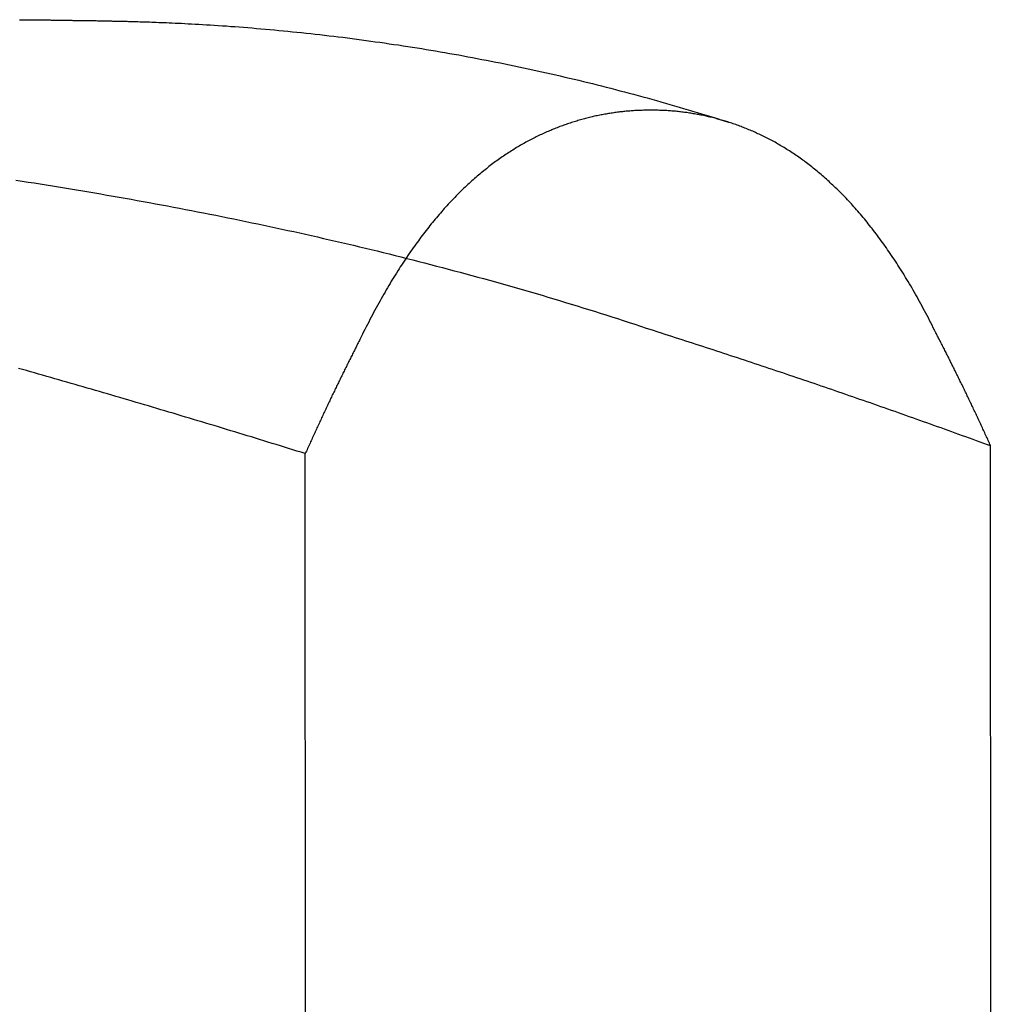
# Model space of a CAD drawing. Extents: x 5 to 1113, y -465 to 120.
# Drawn here: x 22 to 23, y 35 to 36 of the extents above; entities that cross this region are included whole.
import ezdxf

# ---------------------------------------------------------------- set-up
doc = ezdxf.new("R2010")
doc.units = 0
doc.header["$LTSCALE"] = 20
doc.linetypes.add('AUSGEZOGEN', pattern=[0])
doc.layers.get('0').update_dxf_attribs({"linetype": 'AUSGEZOGEN'})
doc.layers.add('STEMPEL', color=3, linetype='AUSGEZOGEN')

# ---------------------------------------------------------------- blocks, each defined once
blk = doc.blocks.new('A$C1664CC63')
at = {"color": 3, "linetype": 'AUSGEZOGEN', "extrusion": (0, 1, -2e-16)}
for p, q in [((22.3785, 32.0972), (22.3767, 35.715)), ((23.0991, 32.1056), (23.0973, 35.7234))]:
    blk.add_line(p, q, dxfattribs=at)
at = {"color": 3}
for points in [[(22.0762, 36.1711, 0), (22.0772, 36.1711, 0), (22.0783, 36.171, 0), (22.0794, 36.171, 0), (22.0804, 36.171, 0), (22.0815, 36.171, 0), (22.0825, 36.171, 0), (22.0836, 36.171, 0), (22.0846, 36.171, 0), (22.0857, 36.171, 0), (22.0867, 36.171, 0), (22.0878, 36.171, 0), (22.0888, 36.171, 0), (22.0899, 36.1709, 0), (22.0909, 36.1709, 0), (22.092, 36.1709, 0), (22.093, 36.1709, 0), (22.0941, 36.1709, 0), (22.0951, 36.1709, 0), (22.0962, 36.1709, 0), (22.0972, 36.1709, 0), (22.0982, 36.1709, 0), (22.0993, 36.1709, 0), (22.1003, 36.1708, 0), (22.1013, 36.1708, 0), (22.1024, 36.1708, 0), (22.1034, 36.1708, 0), (22.1045, 36.1708, 0), (22.1055, 36.1708, 0), (22.1065, 36.1708, 0), (22.1076, 36.1708, 0), (22.1086, 36.1708, 0), (22.1096, 36.1707, 0), (22.1106, 36.1707, 0), (22.1117, 36.1707, 0), (22.1127, 36.1707, 0), (22.1137, 36.1707, 0), (22.1148, 36.1707, 0), (22.1158, 36.1707, 0), (22.1168, 36.1707, 0), (22.1178, 36.1706, 0), (22.1189, 36.1706, 0), (22.1199, 36.1706, 0), (22.1209, 36.1706, 0), (22.122, 36.1706, 0), (22.123, 36.1706, 0), (22.124, 36.1706, 0), (22.125, 36.1705, 0), (22.1261, 36.1705, 0), (22.1271, 36.1705, 0), (22.1281, 36.1705, 0), (22.1291, 36.1705, 0), (22.1302, 36.1705, 0), (22.1312, 36.1705, 0), (22.1322, 36.1704, 0), (22.1333, 36.1704, 0), (22.1343, 36.1704, 0), (22.1353, 36.1704, 0), (22.1363, 36.1704, 0), (22.1374, 36.1704, 0), (22.1384, 36.1704, 0), (22.1394, 36.1703, 0), (22.1405, 36.1703, 0), (22.1415, 36.1703, 0), (22.1425, 36.1703, 0), (22.1436, 36.1703, 0), (22.1446, 36.1703, 0), (22.1456, 36.1702, 0), (22.1467, 36.1702, 0), (22.1477, 36.1702, 0), (22.1487, 36.1702, 0), (22.1498, 36.1702, 0), (22.1508, 36.1702, 0), (22.1518, 36.1701, 0), (22.1529, 36.1701, 0), (22.1539, 36.1701, 0), (22.155, 36.1701, 0), (22.156, 36.1701, 0), (22.157, 36.1701, 0), (22.1581, 36.17, 0), (22.1591, 36.17, 0), (22.1602, 36.17, 0), (22.1612, 36.17, 0), (22.1623, 36.17, 0), (22.1633, 36.1699, 0), (22.1644, 36.1699, 0), (22.1654, 36.1699, 0), (22.1665, 36.1699, 0), (22.1675, 36.1699, 0), (22.1686, 36.1698, 0), (22.1697, 36.1698, 0), (22.1707, 36.1698, 0), (22.1718, 36.1698, 0), (22.1729, 36.1698, 0), (22.174, 36.1697, 0), (22.1751, 36.1697, 0), (22.1763, 36.1697, 0), (22.1775, 36.1697, 0), (22.1787, 36.1696, 0), (22.1799, 36.1696, 0), (22.1811, 36.1696, 0), (22.1824, 36.1696, 0), (22.1837, 36.1695, 0), (22.1851, 36.1695, 0), (22.1865, 36.1695, 0), (22.1879, 36.1694, 0), (22.1894, 36.1694, 0), (22.1909, 36.1693, 0), (22.1924, 36.1693, 0), (22.194, 36.1693, 0), (22.1956, 36.1692, 0), (22.1973, 36.1692, 0), (22.199, 36.1691, 0), (22.2008, 36.1691, 0), (22.2027, 36.169, 0), (22.2046, 36.1689, 0), (22.2066, 36.1689, 0), (22.2086, 36.1688, 0), (22.2107, 36.1687, 0), (22.2129, 36.1687, 0), (22.2152, 36.1686, 0), (22.2176, 36.1685, 0), (22.22, 36.1684, 0), (22.2226, 36.1683, 0), (22.2252, 36.1682, 0), (22.228, 36.1681, 0), (22.2308, 36.168, 0), (22.2337, 36.1679, 0), (22.2368, 36.1677, 0), (22.2399, 36.1676, 0), (22.2432, 36.1674, 0), (22.2465, 36.1673, 0), (22.25, 36.1671, 0), (22.2535, 36.1669, 0), (22.2572, 36.1667, 0), (22.2609, 36.1665, 0), (22.2648, 36.1663, 0), (22.2687, 36.1661, 0), (22.2727, 36.1658, 0), (22.2768, 36.1656, 0), (22.281, 36.1653, 0), (22.2852, 36.165, 0), (22.2895, 36.1648, 0), (22.2939, 36.1645, 0), (22.2983, 36.1641, 0), (22.3027, 36.1638, 0), (22.3072, 36.1635, 0), (22.3117, 36.1631, 0), (22.3163, 36.1628, 0), (22.3208, 36.1624, 0), (22.3255, 36.162, 0), (22.3301, 36.1616, 0), (22.3348, 36.1612, 0), (22.3395, 36.1608, 0), (22.3442, 36.1604, 0), (22.3489, 36.1599, 0), (22.3537, 36.1595, 0), (22.3584, 36.159, 0), (22.3632, 36.1585, 0), (22.368, 36.1581, 0), (22.3728, 36.1576, 0), (22.3776, 36.157, 0), (22.3824, 36.1565, 0), (22.3872, 36.156, 0), (22.392, 36.1554, 0), (22.3969, 36.1549, 0), (22.4017, 36.1543, 0), (22.4066, 36.1537, 0), (22.4114, 36.1532, 0), (22.4163, 36.1526, 0), (22.4211, 36.1519, 0), (22.426, 36.1513, 0), (22.4309, 36.1507, 0), (22.4357, 36.15, 0), (22.4406, 36.1494, 0), (22.4455, 36.1487, 0), (22.4503, 36.148, 0), (22.4552, 36.1474, 0), (22.4601, 36.1467, 0), (22.465, 36.1459, 0), (22.4699, 36.1452, 0), (22.4747, 36.1445, 0), (22.4796, 36.1437, 0), (22.4845, 36.143, 0), (22.4894, 36.1422, 0), (22.4942, 36.1414, 0), (22.4991, 36.1407, 0), (22.504, 36.1399, 0), (22.5089, 36.139, 0), (22.5137, 36.1382, 0), (22.5186, 36.1374, 0), (22.5235, 36.1366, 0), (22.5284, 36.1357, 0), (22.5332, 36.1348, 0), (22.5381, 36.134, 0), (22.543, 36.1331, 0), (22.5478, 36.1322, 0), (22.5527, 36.1313, 0), (22.5576, 36.1303, 0), (22.5624, 36.1294, 0), (22.5673, 36.1285, 0), (22.5722, 36.1275, 0), (22.577, 36.1266, 0), (22.5819, 36.1256, 0), (22.5867, 36.1246, 0), (22.5916, 36.1236, 0), (22.5964, 36.1226, 0), (22.6013, 36.1216, 0), (22.6062, 36.1206, 0), (22.611, 36.1195, 0), (22.6159, 36.1185, 0), (22.6207, 36.1174, 0), (22.6255, 36.1163, 0), (22.6304, 36.1153, 0), (22.6352, 36.1142, 0), (22.6401, 36.1131, 0), (22.6449, 36.112, 0), (22.6497, 36.1108, 0), (22.6546, 36.1097, 0), (22.6594, 36.1085, 0), (22.6642, 36.1074, 0), (22.6691, 36.1062, 0), (22.6739, 36.105, 0), (22.6787, 36.1039, 0), (22.6835, 36.1027, 0), (22.6883, 36.1015, 0), (22.6932, 36.1002, 0), (22.698, 36.099, 0), (22.7028, 36.0978, 0), (22.7076, 36.0965, 0), (22.7124, 36.0952, 0), (22.7172, 36.094, 0), (22.722, 36.0927, 0), (22.7268, 36.0914, 0), (22.7315, 36.0901, 0), (22.7363, 36.0888, 0), (22.7411, 36.0875, 0), (22.7459, 36.0861, 0), (22.7507, 36.0848, 0), (22.7554, 36.0834, 0), (22.7602, 36.082, 0), (22.765, 36.0807, 0), (22.7697, 36.0793, 0), (22.7745, 36.0779, 0), (22.7793, 36.0765, 0), (22.784, 36.075, 0), (22.7888, 36.0736, 0), (22.7935, 36.0722, 0), (22.7983, 36.0707, 0), (22.803, 36.0693, 0), (22.8077, 36.0678, 0), (22.8125, 36.0663, 0), (22.8172, 36.0648, 0), (22.8219, 36.0633, 0)], [(23.0397, 35.8421, 0), (23.0384, 35.8447, 0), (23.0371, 35.8473, 0), (23.0358, 35.8499, 0), (23.0345, 35.8525, 0), (23.0332, 35.8551, 0), (23.0319, 35.8576, 0), (23.0306, 35.8602, 0), (23.0292, 35.8627, 0), (23.0279, 35.8651, 0), (23.0266, 35.8676, 0), (23.0253, 35.8701, 0), (23.024, 35.8725, 0), (23.0226, 35.8749, 0), (23.0213, 35.8773, 0), (23.02, 35.8797, 0), (23.0187, 35.882, 0), (23.0173, 35.8844, 0), (23.016, 35.8867, 0), (23.0147, 35.889, 0), (23.0133, 35.8913, 0), (23.012, 35.8935, 0), (23.0107, 35.8958, 0), (23.0093, 35.898, 0), (23.008, 35.9002, 0), (23.0067, 35.9024, 0), (23.0053, 35.9046, 0), (23.004, 35.9067, 0), (23.0026, 35.9088, 0), (23.0013, 35.911, 0), (22.9999, 35.9131, 0), (22.9986, 35.9151, 0), (22.9972, 35.9172, 0), (22.9959, 35.9193, 0), (22.9946, 35.9213, 0), (22.9932, 35.9233, 0), (22.9919, 35.9253, 0), (22.9905, 35.9273, 0), (22.9891, 35.9292, 0), (22.9878, 35.9312, 0), (22.9864, 35.9331, 0), (22.9851, 35.935, 0), (22.9837, 35.9369, 0), (22.9824, 35.9388, 0), (22.981, 35.9406, 0), (22.9796, 35.9425, 0), (22.9783, 35.9443, 0), (22.9769, 35.9461, 0), (22.9756, 35.9479, 0), (22.9742, 35.9497, 0), (22.9728, 35.9515, 0), (22.9715, 35.9532, 0), (22.9701, 35.9549, 0), (22.9687, 35.9566, 0), (22.9674, 35.9583, 0), (22.966, 35.96, 0), (22.9646, 35.9617, 0), (22.9633, 35.9633, 0), (22.9619, 35.965, 0), (22.9605, 35.9666, 0), (22.9592, 35.9682, 0), (22.9578, 35.9698, 0), (22.9564, 35.9714, 0), (22.955, 35.9729, 0), (22.9537, 35.9745, 0), (22.9523, 35.976, 0), (22.9509, 35.9775, 0), (22.9495, 35.979, 0), (22.9482, 35.9805, 0), (22.9468, 35.9819, 0), (22.9454, 35.9834, 0), (22.944, 35.9848, 0), (22.9427, 35.9863, 0), (22.9413, 35.9877, 0), (22.9399, 35.9891, 0), (22.9385, 35.9904, 0), (22.9371, 35.9918, 0), (22.9358, 35.9932, 0), (22.9344, 35.9945, 0), (22.933, 35.9958, 0), (22.9316, 35.9971, 0), (22.9302, 35.9984, 0), (22.9288, 35.9997, 0), (22.9275, 36.001, 0), (22.9261, 36.0022, 0), (22.9247, 36.0035, 0), (22.9233, 36.0047, 0), (22.9219, 36.0059, 0), (22.9205, 36.0071, 0), (22.9192, 36.0083, 0), (22.9178, 36.0095, 0), (22.9164, 36.0106, 0), (22.915, 36.0118, 0), (22.9136, 36.0129, 0), (22.9122, 36.0141, 0), (22.9109, 36.0152, 0), (22.9095, 36.0163, 0), (22.9081, 36.0174, 0), (22.9067, 36.0184, 0), (22.9053, 36.0195, 0), (22.9039, 36.0205, 0), (22.9025, 36.0216, 0), (22.9012, 36.0226, 0), (22.8998, 36.0236, 0), (22.8984, 36.0246, 0), (22.897, 36.0256, 0), (22.8956, 36.0266, 0), (22.8942, 36.0275, 0), (22.8928, 36.0285, 0), (22.8915, 36.0294, 0), (22.8901, 36.0304, 0), (22.8887, 36.0313, 0), (22.8873, 36.0322, 0), (22.8859, 36.0331, 0), (22.8845, 36.034, 0), (22.8831, 36.0348, 0), (22.8818, 36.0357, 0), (22.8804, 36.0366, 0), (22.879, 36.0374, 0), (22.8776, 36.0382, 0), (22.8762, 36.039, 0), (22.8748, 36.0398, 0), (22.8734, 36.0406, 0), (22.8721, 36.0414, 0), (22.8707, 36.0422, 0), (22.8693, 36.043, 0), (22.8679, 36.0437, 0), (22.8665, 36.0445, 0), (22.8651, 36.0452, 0), (22.8638, 36.0459, 0), (22.8624, 36.0466, 0), (22.861, 36.0473, 0), (22.8596, 36.048, 0), (22.8582, 36.0487, 0), (22.8569, 36.0494, 0), (22.8555, 36.05, 0), (22.8541, 36.0507, 0), (22.8527, 36.0513, 0), (22.8513, 36.052, 0), (22.85, 36.0526, 0), (22.8486, 36.0532, 0), (22.8472, 36.0538, 0), (22.8458, 36.0544, 0), (22.8445, 36.055, 0), (22.8431, 36.0555, 0), (22.8417, 36.0561, 0), (22.8403, 36.0567, 0), (22.839, 36.0572, 0), (22.8376, 36.0578, 0), (22.8362, 36.0583, 0), (22.8349, 36.0588, 0), (22.8335, 36.0593, 0), (22.8321, 36.0598, 0), (22.8307, 36.0603, 0), (22.8294, 36.0608, 0), (22.828, 36.0613, 0), (22.8266, 36.0618, 0), (22.8253, 36.0622, 0), (22.8239, 36.0627, 0), (22.8225, 36.0631, 0), (22.8212, 36.0636, 0), (22.8198, 36.064, 0), (22.8185, 36.0644, 0), (22.8171, 36.0648, 0), (22.8157, 36.0652, 0), (22.8144, 36.0656, 0), (22.813, 36.066, 0), (22.8117, 36.0664, 0), (22.8103, 36.0667, 0), (22.8089, 36.0671, 0), (22.8076, 36.0675, 0), (22.8062, 36.0678, 0), (22.8049, 36.0682, 0), (22.8035, 36.0685, 0), (22.8022, 36.0688, 0), (22.8008, 36.0691, 0), (22.7995, 36.0694, 0), (22.7981, 36.0697, 0), (22.7968, 36.07, 0), (22.7954, 36.0703, 0), (22.7941, 36.0706, 0), (22.7928, 36.0709, 0), (22.7914, 36.0711, 0), (22.7901, 36.0714, 0), (22.7887, 36.0716, 0), (22.7874, 36.0719, 0), (22.786, 36.0721, 0), (22.7847, 36.0723, 0), (22.7834, 36.0725, 0), (22.782, 36.0728, 0), (22.7807, 36.073, 0), (22.7794, 36.0732, 0), (22.778, 36.0734, 0), (22.7767, 36.0735, 0), (22.7754, 36.0737, 0), (22.7741, 36.0739, 0), (22.7727, 36.074, 0), (22.7714, 36.0742, 0), (22.7701, 36.0744, 0), (22.7688, 36.0745, 0), (22.7674, 36.0746, 0), (22.7661, 36.0748, 0), (22.7648, 36.0749, 0), (22.7635, 36.075, 0), (22.7622, 36.0751, 0), (22.7609, 36.0752, 0), (22.7596, 36.0753, 0), (22.7582, 36.0754, 0), (22.7569, 36.0755, 0), (22.7556, 36.0755, 0), (22.7543, 36.0756, 0), (22.753, 36.0757, 0), (22.7517, 36.0757, 0), (22.7504, 36.0758, 0), (22.7491, 36.0758, 0), (22.7478, 36.0759, 0), (22.7465, 36.0759, 0), (22.7452, 36.0759, 0), (22.7439, 36.076, 0), (22.7426, 36.076, 0), (22.7414, 36.076, 0), (22.7401, 36.076, 0), (22.7388, 36.076, 0), (22.7375, 36.076, 0), (22.7362, 36.076, 0), (22.7349, 36.0759, 0), (22.7336, 36.0759, 0), (22.7324, 36.0759, 0), (22.7311, 36.0758, 0), (22.7298, 36.0758, 0), (22.7285, 36.0757, 0), (22.7272, 36.0757, 0), (22.7259, 36.0756, 0), (22.7246, 36.0756, 0), (22.7233, 36.0755, 0), (22.722, 36.0754, 0), (22.7207, 36.0753, 0), (22.7194, 36.0752, 0), (22.7181, 36.0751, 0), (22.7168, 36.075, 0), (22.7155, 36.0749, 0), (22.7142, 36.0748, 0), (22.7128, 36.0746, 0), (22.7115, 36.0745, 0), (22.7102, 36.0744, 0), (22.7089, 36.0742, 0), (22.7076, 36.0741, 0), (22.7063, 36.0739, 0), (22.7049, 36.0738, 0), (22.7036, 36.0736, 0), (22.7023, 36.0734, 0), (22.701, 36.0732, 0), (22.6997, 36.073, 0), (22.6983, 36.0728, 0), (22.697, 36.0726, 0), (22.6957, 36.0724, 0), (22.6943, 36.0722, 0), (22.693, 36.0719, 0), (22.6917, 36.0717, 0), (22.6903, 36.0715, 0), (22.689, 36.0712, 0), (22.6877, 36.071, 0), (22.6863, 36.0707, 0), (22.685, 36.0704, 0), (22.6837, 36.0701, 0), (22.6823, 36.0699, 0), (22.681, 36.0696, 0), (22.6796, 36.0693, 0), (22.6783, 36.069, 0), (22.6769, 36.0686, 0), (22.6756, 36.0683, 0), (22.6742, 36.068, 0), (22.6729, 36.0676, 0), (22.6715, 36.0673, 0), (22.6702, 36.0669, 0), (22.6688, 36.0666, 0), (22.6675, 36.0662, 0), (22.6661, 36.0658, 0), (22.6648, 36.0654, 0), (22.6634, 36.065, 0), (22.6621, 36.0646, 0), (22.6607, 36.0642, 0), (22.6594, 36.0638, 0), (22.658, 36.0634, 0), (22.6566, 36.0629, 0), (22.6553, 36.0625, 0), (22.6539, 36.0621, 0), (22.6525, 36.0616, 0), (22.6512, 36.0611, 0), (22.6498, 36.0607, 0), (22.6485, 36.0602, 0), (22.6471, 36.0597, 0), (22.6457, 36.0592, 0), (22.6444, 36.0587, 0), (22.643, 36.0581, 0), (22.6416, 36.0576, 0), (22.6402, 36.0571, 0), (22.6389, 36.0565, 0), (22.6375, 36.056, 0), (22.6361, 36.0554, 0), (22.6348, 36.0548, 0), (22.6334, 36.0543, 0), (22.632, 36.0537, 0), (22.6306, 36.0531, 0), (22.6293, 36.0525, 0), (22.6279, 36.0519, 0), (22.6265, 36.0512, 0), (22.6251, 36.0506, 0), (22.6238, 36.05, 0), (22.6224, 36.0493, 0), (22.621, 36.0486, 0), (22.6196, 36.048, 0), (22.6183, 36.0473, 0), (22.6169, 36.0466, 0), (22.6155, 36.0459, 0), (22.6141, 36.0452, 0), (22.6127, 36.0444, 0), (22.6114, 36.0437, 0), (22.61, 36.043, 0), (22.6086, 36.0422, 0), (22.6072, 36.0414, 0), (22.6058, 36.0407, 0), (22.6045, 36.0399, 0), (22.6031, 36.0391, 0), (22.6017, 36.0383, 0), (22.6003, 36.0375, 0), (22.5989, 36.0366, 0), (22.5975, 36.0358, 0), (22.5962, 36.035, 0), (22.5948, 36.0341, 0), (22.5934, 36.0332, 0), (22.592, 36.0323, 0), (22.5906, 36.0315, 0), (22.5892, 36.0305, 0), (22.5879, 36.0296, 0), (22.5865, 36.0287, 0), (22.5851, 36.0278, 0), (22.5837, 36.0268, 0), (22.5823, 36.0259, 0), (22.5809, 36.0249, 0), (22.5795, 36.0239, 0), (22.5782, 36.0229, 0), (22.5768, 36.0219, 0), (22.5754, 36.0209, 0), (22.574, 36.0198, 0), (22.5726, 36.0188, 0), (22.5712, 36.0177, 0), (22.5698, 36.0167, 0), (22.5685, 36.0156, 0), (22.5671, 36.0145, 0), (22.5657, 36.0134, 0), (22.5643, 36.0123, 0), (22.5629, 36.0111, 0), (22.5615, 36.01, 0), (22.5602, 36.0088, 0), (22.5588, 36.0077, 0), (22.5574, 36.0065, 0), (22.556, 36.0053, 0), (22.5546, 36.0041, 0), (22.5532, 36.0029, 0), (22.5519, 36.0016, 0), (22.5505, 36.0004, 0), (22.5491, 35.9991, 0), (22.5477, 35.9978, 0), (22.5463, 35.9965, 0), (22.5449, 35.9952, 0), (22.5436, 35.9939, 0), (22.5422, 35.9926, 0), (22.5408, 35.9913, 0), (22.5394, 35.9899, 0), (22.538, 35.9885, 0), (22.5367, 35.9872, 0), (22.5353, 35.9858, 0), (22.5339, 35.9843, 0), (22.5325, 35.9829, 0), (22.5312, 35.9815, 0), (22.5298, 35.98, 0), (22.5284, 35.9785, 0), (22.527, 35.9771, 0), (22.5256, 35.9756, 0), (22.5243, 35.974, 0), (22.5229, 35.9725, 0), (22.5215, 35.971, 0), (22.5202, 35.9694, 0), (22.5188, 35.9678, 0), (22.5174, 35.9663, 0), (22.516, 35.9646, 0), (22.5147, 35.963, 0), (22.5133, 35.9614, 0), (22.5119, 35.9597, 0), (22.5106, 35.9581, 0), (22.5092, 35.9564, 0), (22.5078, 35.9547, 0), (22.5065, 35.953, 0), (22.5051, 35.9513, 0), (22.5037, 35.9495, 0), (22.5024, 35.9477, 0), (22.501, 35.946, 0), (22.4996, 35.9442, 0), (22.4983, 35.9424, 0), (22.4969, 35.9405, 0), (22.4956, 35.9387, 0), (22.4942, 35.9368, 0), (22.4928, 35.935, 0), (22.4915, 35.9331, 0), (22.4901, 35.9312, 0), (22.4888, 35.9292, 0), (22.4874, 35.9273, 0), (22.4861, 35.9253, 0), (22.4847, 35.9234, 0), (22.4834, 35.9214, 0), (22.482, 35.9194, 0), (22.4807, 35.9173, 0), (22.4793, 35.9153, 0), (22.478, 35.9132, 0), (22.4766, 35.9112, 0), (22.4753, 35.9091, 0), (22.4739, 35.907, 0), (22.4726, 35.9048, 0), (22.4713, 35.9027, 0), (22.4699, 35.9005, 0), (22.4686, 35.8983, 0), (22.4672, 35.8961, 0), (22.4659, 35.8939, 0), (22.4646, 35.8917, 0), (22.4632, 35.8894, 0), (22.4619, 35.8871, 0), (22.4606, 35.8848, 0), (22.4592, 35.8825, 0), (22.4579, 35.8802, 0), (22.4566, 35.8778, 0), (22.4553, 35.8755, 0), (22.4539, 35.8731, 0), (22.4526, 35.8707, 0), (22.4513, 35.8683, 0), (22.45, 35.8658, 0), (22.4486, 35.8634, 0), (22.4473, 35.8609, 0), (22.446, 35.8584, 0), (22.4447, 35.8559, 0), (22.4434, 35.8533, 0), (22.4421, 35.8508, 0), (22.4408, 35.8482, 0), (22.4394, 35.8456, 0), (22.4381, 35.843, 0), (22.4368, 35.8404, 0), (22.4355, 35.8377, 0), (22.4342, 35.835, 0)], [(23.0973, 35.7234, 0), (23.0967, 35.7247, 0), (23.0961, 35.7261, 0), (23.0955, 35.7274, 0), (23.0949, 35.7288, 0), (23.0943, 35.7301, 0), (23.0936, 35.7315, 0), (23.093, 35.7328, 0), (23.0924, 35.7342, 0), (23.0918, 35.7355, 0), (23.0912, 35.7368, 0), (23.0906, 35.7382, 0), (23.0899, 35.7395, 0), (23.0893, 35.7408, 0), (23.0887, 35.7422, 0), (23.0881, 35.7435, 0), (23.0875, 35.7448, 0), (23.0869, 35.7461, 0), (23.0863, 35.7475, 0), (23.0856, 35.7488, 0), (23.085, 35.7501, 0), (23.0844, 35.7514, 0), (23.0838, 35.7527, 0), (23.0832, 35.754, 0), (23.0826, 35.7553, 0), (23.082, 35.7566, 0), (23.0814, 35.7579, 0), (23.0807, 35.7592, 0), (23.0801, 35.7605, 0), (23.0795, 35.7618, 0), (23.0789, 35.7631, 0), (23.0783, 35.7644, 0), (23.0777, 35.7657, 0), (23.0771, 35.7669, 0), (23.0765, 35.7682, 0), (23.0759, 35.7695, 0), (23.0752, 35.7708, 0), (23.0746, 35.7721, 0), (23.074, 35.7733, 0), (23.0734, 35.7746, 0), (23.0728, 35.7759, 0), (23.0722, 35.7771, 0), (23.0716, 35.7784, 0), (23.071, 35.7797, 0), (23.0704, 35.7809, 0), (23.0698, 35.7822, 0), (23.0692, 35.7834, 0), (23.0686, 35.7847, 0), (23.068, 35.7859, 0), (23.0674, 35.7872, 0), (23.0667, 35.7884, 0), (23.0661, 35.7897, 0), (23.0655, 35.7909, 0), (23.0649, 35.7921, 0), (23.0643, 35.7934, 0), (23.0637, 35.7946, 0), (23.0631, 35.7958, 0), (23.0625, 35.7971, 0), (23.0619, 35.7983, 0), (23.0613, 35.7995, 0), (23.0607, 35.8007, 0), (23.0601, 35.802, 0), (23.0595, 35.8032, 0), (23.0589, 35.8044, 0), (23.0583, 35.8056, 0), (23.0577, 35.8068, 0), (23.0571, 35.808, 0), (23.0565, 35.8092, 0), (23.0559, 35.8104, 0), (23.0553, 35.8116, 0), (23.0547, 35.8128, 0), (23.0541, 35.814, 0), (23.0535, 35.8152, 0), (23.0529, 35.8164, 0), (23.0523, 35.8176, 0), (23.0517, 35.8188, 0), (23.0511, 35.82, 0), (23.0505, 35.8212, 0), (23.0499, 35.8223, 0), (23.0493, 35.8235, 0), (23.0487, 35.8247, 0), (23.0481, 35.8259, 0), (23.0475, 35.827, 0), (23.0469, 35.8282, 0), (23.0463, 35.8294, 0), (23.0457, 35.8305, 0), (23.0451, 35.8317, 0), (23.0445, 35.8329, 0), (23.0439, 35.834, 0), (23.0433, 35.8352, 0), (23.0427, 35.8363, 0), (23.0421, 35.8375, 0), (23.0415, 35.8386, 0), (23.0409, 35.8398, 0), (23.0403, 35.8409, 0), (23.0397, 35.8421, 0)], [(22.3767, 35.715, 0), (22.3723, 35.7164, 0), (22.368, 35.7177, 0), (22.3636, 35.7191, 0), (22.3592, 35.7204, 0), (22.3549, 35.7218, 0), (22.3505, 35.7231, 0), (22.3461, 35.7245, 0), (22.3418, 35.7258, 0), (22.3374, 35.7272, 0), (22.3331, 35.7285, 0), (22.3287, 35.7298, 0), (22.3244, 35.7312, 0), (22.32, 35.7325, 0), (22.3157, 35.7338, 0), (22.3113, 35.7352, 0), (22.307, 35.7365, 0), (22.3026, 35.7378, 0), (22.2983, 35.7391, 0), (22.2939, 35.7404, 0), (22.2896, 35.7418, 0), (22.2853, 35.7431, 0), (22.2809, 35.7444, 0), (22.2766, 35.7457, 0), (22.2723, 35.747, 0), (22.2679, 35.7483, 0), (22.2636, 35.7496, 0), (22.2593, 35.7509, 0), (22.255, 35.7522, 0), (22.2507, 35.7535, 0), (22.2463, 35.7548, 0), (22.242, 35.7561, 0), (22.2377, 35.7574, 0), (22.2334, 35.7587, 0), (22.2291, 35.7599, 0), (22.2248, 35.7612, 0), (22.2205, 35.7625, 0), (22.2161, 35.7638, 0), (22.2118, 35.7651, 0), (22.2075, 35.7663, 0), (22.2032, 35.7676, 0), (22.1989, 35.7689, 0), (22.1946, 35.7701, 0), (22.1903, 35.7714, 0), (22.1861, 35.7726, 0), (22.1818, 35.7739, 0), (22.1775, 35.7752, 0), (22.1732, 35.7764, 0), (22.1689, 35.7777, 0), (22.1646, 35.7789, 0), (22.1603, 35.7802, 0), (22.156, 35.7814, 0), (22.1518, 35.7826, 0), (22.1475, 35.7839, 0), (22.1432, 35.7851, 0), (22.1389, 35.7864, 0), (22.1347, 35.7876, 0), (22.1304, 35.7888, 0), (22.1261, 35.7901, 0), (22.1218, 35.7913, 0), (22.1176, 35.7925, 0), (22.1133, 35.7937, 0), (22.109, 35.7949, 0), (22.1048, 35.7962, 0), (22.1005, 35.7974, 0), (22.0963, 35.7986, 0), (22.092, 35.7998, 0), (22.0877, 35.801, 0), (22.0835, 35.8022, 0), (22.0792, 35.8034, 0), (22.075, 35.8046, 0)], [(22.4342, 35.835, 0), (22.4336, 35.8339, 0), (22.433, 35.8327, 0), (22.4324, 35.8316, 0), (22.4318, 35.8304, 0), (22.4313, 35.8292, 0), (22.4307, 35.8281, 0), (22.4301, 35.8269, 0), (22.4295, 35.8257, 0), (22.4289, 35.8245, 0), (22.4283, 35.8234, 0), (22.4277, 35.8222, 0), (22.4271, 35.821, 0), (22.4265, 35.8198, 0), (22.4259, 35.8186, 0), (22.4253, 35.8174, 0), (22.4247, 35.8163, 0), (22.4241, 35.8151, 0), (22.4235, 35.8139, 0), (22.4229, 35.8127, 0), (22.4223, 35.8115, 0), (22.4217, 35.8103, 0), (22.4211, 35.8091, 0), (22.4205, 35.8079, 0), (22.4199, 35.8067, 0), (22.4193, 35.8054, 0), (22.4187, 35.8042, 0), (22.4181, 35.803, 0), (22.4175, 35.8018, 0), (22.4169, 35.8006, 0), (22.4163, 35.7994, 0), (22.4157, 35.7981, 0), (22.4151, 35.7969, 0), (22.4145, 35.7957, 0), (22.4139, 35.7944, 0), (22.4133, 35.7932, 0), (22.4127, 35.792, 0), (22.4121, 35.7907, 0), (22.4115, 35.7895, 0), (22.4109, 35.7883, 0), (22.4103, 35.787, 0), (22.4097, 35.7858, 0), (22.4091, 35.7845, 0), (22.4085, 35.7833, 0), (22.4079, 35.782, 0), (22.4073, 35.7808, 0), (22.4067, 35.7795, 0), (22.406, 35.7782, 0), (22.4054, 35.777, 0), (22.4048, 35.7757, 0), (22.4042, 35.7744, 0), (22.4036, 35.7732, 0), (22.403, 35.7719, 0), (22.4024, 35.7706, 0), (22.4018, 35.7693, 0), (22.4012, 35.7681, 0), (22.4006, 35.7668, 0), (22.4, 35.7655, 0), (22.3994, 35.7642, 0), (22.3988, 35.7629, 0), (22.3982, 35.7616, 0), (22.3976, 35.7603, 0), (22.3969, 35.759, 0), (22.3963, 35.7578, 0), (22.3957, 35.7565, 0), (22.3951, 35.7551, 0), (22.3945, 35.7538, 0), (22.3939, 35.7525, 0), (22.3933, 35.7512, 0), (22.3927, 35.7499, 0), (22.3921, 35.7486, 0), (22.3915, 35.7473, 0), (22.3908, 35.746, 0), (22.3902, 35.7446, 0), (22.3896, 35.7433, 0), (22.389, 35.742, 0), (22.3884, 35.7407, 0), (22.3878, 35.7393, 0), (22.3872, 35.738, 0), (22.3866, 35.7367, 0), (22.386, 35.7353, 0), (22.3853, 35.734, 0), (22.3847, 35.7327, 0), (22.3841, 35.7313, 0), (22.3835, 35.73, 0), (22.3829, 35.7286, 0), (22.3823, 35.7273, 0), (22.3817, 35.7259, 0), (22.381, 35.7246, 0), (22.3804, 35.7232, 0), (22.3798, 35.7218, 0), (22.3792, 35.7205, 0), (22.3786, 35.7191, 0), (22.378, 35.7177, 0), (22.3773, 35.7164, 0), (22.3767, 35.715, 0)]]:
    blk.add_polyline3d(points, dxfattribs=at)
at = {"color": 1}
for points in [[(22.0725, 36.0025, 0), (22.0789, 36.0015, 0), (22.0853, 36.0005, 0), (22.0916, 35.9995, 0), (22.098, 35.9985, 0), (22.1044, 35.9975, 0), (22.1108, 35.9965, 0), (22.1172, 35.9954, 0), (22.1236, 35.9944, 0), (22.1299, 35.9933, 0), (22.1363, 35.9923, 0), (22.1427, 35.9912, 0), (22.1491, 35.9901, 0), (22.1554, 35.989, 0), (22.1618, 35.9879, 0), (22.1682, 35.9868, 0), (22.1746, 35.9857, 0), (22.1809, 35.9846, 0), (22.1873, 35.9835, 0), (22.1936, 35.9823, 0), (22.2, 35.9812, 0), (22.2064, 35.98, 0), (22.2127, 35.9789, 0), (22.2191, 35.9777, 0), (22.2254, 35.9765, 0), (22.2318, 35.9753, 0), (22.2381, 35.9741, 0), (22.2445, 35.9729, 0), (22.2508, 35.9717, 0), (22.2572, 35.9705, 0), (22.2635, 35.9693, 0), (22.2698, 35.968, 0), (22.2762, 35.9668, 0), (22.2825, 35.9655, 0), (22.2888, 35.9642, 0), (22.2952, 35.963, 0), (22.3015, 35.9617, 0), (22.3078, 35.9604, 0), (22.3141, 35.9591, 0), (22.3204, 35.9577, 0), (22.3267, 35.9564, 0), (22.3331, 35.9551, 0), (22.3394, 35.9537, 0), (22.3457, 35.9524, 0), (22.352, 35.951, 0), (22.3583, 35.9497, 0), (22.3646, 35.9483, 0), (22.3709, 35.9469, 0), (22.3771, 35.9455, 0), (22.3834, 35.9441, 0), (22.3897, 35.9427, 0), (22.396, 35.9412, 0), (22.4023, 35.9398, 0), (22.4085, 35.9384, 0), (22.4148, 35.9369, 0), (22.4211, 35.9354, 0), (22.4274, 35.934, 0), (22.4336, 35.9325, 0), (22.4399, 35.931, 0), (22.4461, 35.9295, 0), (22.4524, 35.928, 0), (22.4586, 35.9264, 0), (22.4649, 35.9249, 0), (22.4711, 35.9233, 0), (22.4773, 35.9218, 0), (22.4836, 35.9202, 0), (22.4898, 35.9187, 0), (22.496, 35.9171, 0), (22.5022, 35.9155, 0), (22.5085, 35.9139, 0), (22.5147, 35.9122, 0), (22.5209, 35.9106, 0), (22.5271, 35.909, 0), (22.5333, 35.9073, 0), (22.5395, 35.9057, 0), (22.5457, 35.904, 0), (22.5519, 35.9023, 0), (22.558, 35.9006, 0), (22.5642, 35.8989, 0), (22.5704, 35.8972, 0), (22.5766, 35.8955, 0), (22.5827, 35.8938, 0), (22.5889, 35.892, 0), (22.5951, 35.8903, 0), (22.6012, 35.8885, 0), (22.6074, 35.8868, 0), (22.6135, 35.885, 0), (22.6196, 35.8832, 0), (22.6258, 35.8814, 0), (22.6319, 35.8796, 0), (22.638, 35.8777, 0), (22.6441, 35.8759, 0), (22.6503, 35.874, 0), (22.6564, 35.8722, 0), (22.6625, 35.8703, 0), (22.6686, 35.8684, 0), (22.6747, 35.8665, 0), (22.6808, 35.8646, 0), (22.6869, 35.8627, 0), (22.6929, 35.8608, 0), (22.699, 35.8589, 0), (22.7051, 35.8569, 0), (22.7111, 35.8549, 0), (22.7172, 35.853, 0), (22.7233, 35.851, 0), (22.7293, 35.849, 0), (22.7353, 35.847, 0), (22.7414, 35.845, 0), (22.7474, 35.843, 0)], [(22.7474, 35.843, 0), (22.751, 35.8418, 0), (22.7547, 35.8406, 0), (22.7583, 35.8395, 0), (22.7619, 35.8383, 0), (22.7655, 35.8372, 0), (22.7691, 35.836, 0), (22.7728, 35.8348, 0), (22.7764, 35.8337, 0), (22.78, 35.8325, 0), (22.7836, 35.8313, 0), (22.7873, 35.8302, 0), (22.7909, 35.829, 0), (22.7945, 35.8278, 0), (22.7982, 35.8266, 0), (22.8018, 35.8254, 0), (22.8054, 35.8243, 0), (22.8091, 35.8231, 0), (22.8127, 35.8219, 0), (22.8164, 35.8207, 0), (22.82, 35.8195, 0), (22.8236, 35.8183, 0), (22.8273, 35.8171, 0), (22.8309, 35.8159, 0), (22.8346, 35.8147, 0), (22.8382, 35.8135, 0), (22.8419, 35.8123, 0), (22.8455, 35.8111, 0), (22.8492, 35.8099, 0), (22.8528, 35.8086, 0), (22.8565, 35.8074, 0), (22.8602, 35.8062, 0), (22.8638, 35.805, 0), (22.8675, 35.8038, 0), (22.8711, 35.8025, 0), (22.8748, 35.8013, 0), (22.8785, 35.8001, 0), (22.8821, 35.7988, 0), (22.8858, 35.7976, 0), (22.8895, 35.7964, 0), (22.8931, 35.7951, 0), (22.8968, 35.7939, 0), (22.9005, 35.7926, 0), (22.9042, 35.7914, 0), (22.9078, 35.7901, 0), (22.9115, 35.7889, 0), (22.9152, 35.7876, 0), (22.9189, 35.7864, 0), (22.9226, 35.7851, 0), (22.9262, 35.7839, 0), (22.9299, 35.7826, 0), (22.9336, 35.7813, 0), (22.9373, 35.7801, 0), (22.941, 35.7788, 0), (22.9447, 35.7775, 0), (22.9484, 35.7762, 0), (22.9521, 35.775, 0), (22.9558, 35.7737, 0), (22.9595, 35.7724, 0), (22.9632, 35.7711, 0), (22.9669, 35.7698, 0), (22.9706, 35.7686, 0), (22.9743, 35.7673, 0), (22.978, 35.766, 0), (22.9817, 35.7647, 0), (22.9854, 35.7634, 0), (22.9891, 35.7621, 0), (22.9928, 35.7608, 0), (22.9965, 35.7595, 0), (23.0002, 35.7582, 0), (23.0039, 35.7569, 0), (23.0077, 35.7555, 0), (23.0114, 35.7542, 0), (23.0151, 35.7529, 0), (23.0188, 35.7516, 0), (23.0225, 35.7503, 0), (23.0263, 35.7489, 0), (23.03, 35.7476, 0), (23.0337, 35.7463, 0), (23.0374, 35.745, 0), (23.0412, 35.7436, 0), (23.0449, 35.7423, 0), (23.0486, 35.741, 0), (23.0524, 35.7396, 0), (23.0561, 35.7383, 0), (23.0599, 35.7369, 0), (23.0636, 35.7356, 0), (23.0673, 35.7342, 0), (23.0711, 35.7329, 0), (23.0748, 35.7315, 0), (23.0786, 35.7302, 0), (23.0823, 35.7288, 0), (23.0861, 35.7275, 0), (23.0898, 35.7261, 0), (23.0936, 35.7247, 0), (23.0973, 35.7234, 0)]]:
    blk.add_polyline3d(points, dxfattribs=at)

msp = doc.modelspace()

# ---------------------------------------------------------------- block references
at = {"layer": 'STEMPEL'}
msp.add_blockref('A$C1664CC63', (0, 0), dxfattribs=at)

doc.saveas('drawing.dxf')
